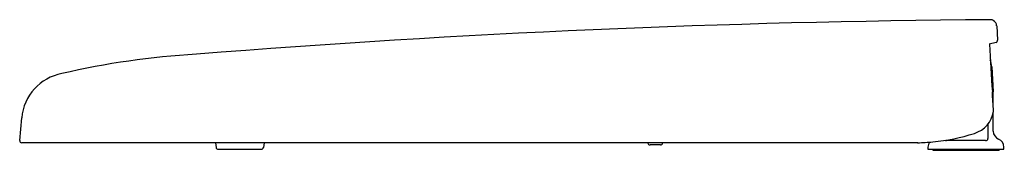
# Model space of a CAD drawing. Extents: x 3528.7 to 3546.8, y 159.9 to 162.3.
import ezdxf

# ---------------------------------------------------------------- set-up
doc = ezdxf.new("R2010")
doc.units = 0
doc.header["$LTSCALE"] = 0.64311
doc.layers.get('0').update_dxf_attribs({"color": 255, "linetype": 'CONTINUOUS'})
doc.layers.get('DEFPOINTS').update_dxf_attribs({"linetype": 'CONTINUOUS'})
doc.styles.get("Standard").update_dxf_attribs({"font": 'txt', "width": 0.8})

msp = doc.modelspace()

# ---------------------------------------------------------------- linework, layer by layer
for p, q in [((3546.694, 162.146), (3546.711, 161.881)), ((3546.682, 161.84), (3546.558, 161.808)), ((3546.602, 161.392), (3546.63, 160.932)), ((3528.731, 160.039), (3528.768, 160.455)), ((3546.631, 160.21), (3546.631, 160.549)), ((3546.533, 160.342), (3546.533, 160.075)), ((3546.489, 160.036), (3545.769, 160.036)), ((3545.241, 159.997), (3528.77, 159.997)), ((3532.331, 159.997), (3532.341, 159.913)), ((3532.38, 159.879), (3533.174, 159.879)), ((3533.223, 159.997), (3533.213, 159.913)), ((3540.282, 159.997), (3540.282, 159.992)), ((3540.514, 159.957), (3540.321, 159.957)), ((3540.552, 159.997), (3540.551, 159.992)), ((3545.43, 159.918), (3545.43, 159.879)), ((3545.43, 159.879), (3546.828, 159.879)), ((3545.517, 159.879), (3545.517, 159.859)), ((3545.517, 159.859), (3546.741, 159.859)), ((3546.741, 159.879), (3546.741, 159.859)), ((3546.828, 159.879), (3546.828, 159.918))]:
    msp.add_line(p, q)
for centre, radius, start, end in [((3548.032, -39.945), 202.207, 90.41263, 94.55288), ((3546.547, 161.572), 0.686, 86.3357, 87.5916), ((3546.577, 162.14), 0.118, 62.0419, 83.3089), ((3546.577, 162.141), 0.116, 2.5262, 62.0419), ((3546.672, 161.878), 0.0393, 284.7864, 3.7118), ((16014.79, 948.04), 12492.996, 183.6082276, 183.6122601), ((3532.88, 146.637), 15.015, 93.4343, 102.9781), ((3546.17, 161.37), 0.433, 2.8287, 20.1719), ((3529.672, 160.375), 0.908, 100.4253, 174.9364), ((643.145, -22.364), 2909.249, 3.605232, 3.61226), ((3535.938, 160.79), 10.693, 359.3312, 0.7634), ((3546.126, 160.662), 0.518, 287.6958, 350.2332), ((3528.77, 160.036), 0.0394, 175, 270), ((3545.178, 163.676), 3.678, 275.3339, 287.4905), ((3545.765, 160.077), 0.0408, 237.5485, 274.6648), ((3546.493, 160.075), 0.0395, 264.544, 360), ((3546.788, 160.21), 0.157, 180, 247.9757), ((3546.67, 159.918), 0.157, 0, 67.9757), ((3532.38, 159.918), 0.0394, 187, 269.9205), ((3533.174, 159.918), 0.0394, 271.3621, 353), ((3540.321, 159.997), 0.0394, 187, 269.0705), ((3540.512, 159.997), 0.0394, 271.8362, 353), ((3545.138, 163.815), 3.82, 271.5383, 275.7318), ((3545.587, 159.918), 0.157, 144.6803, 180.0517)]:
    msp.add_arc(centre, radius, start, end)

# ---------------------------------------------------------------- texts
at = {"layer": 'DEFPOINTS'}
for tag, p, s in [('MODELNUMBER', (3546.824, 159.863), 'K-10614IN'), ('TRADENAME', (3546.824, 159.861), 'PATIO'), ('PRODUCT', (3546.824, 159.86), 'TOILET SEAT')]:
    msp.add_attdef(tag, p, s, height=0.001, dxfattribs=at)

doc.saveas('drawing.dxf')
